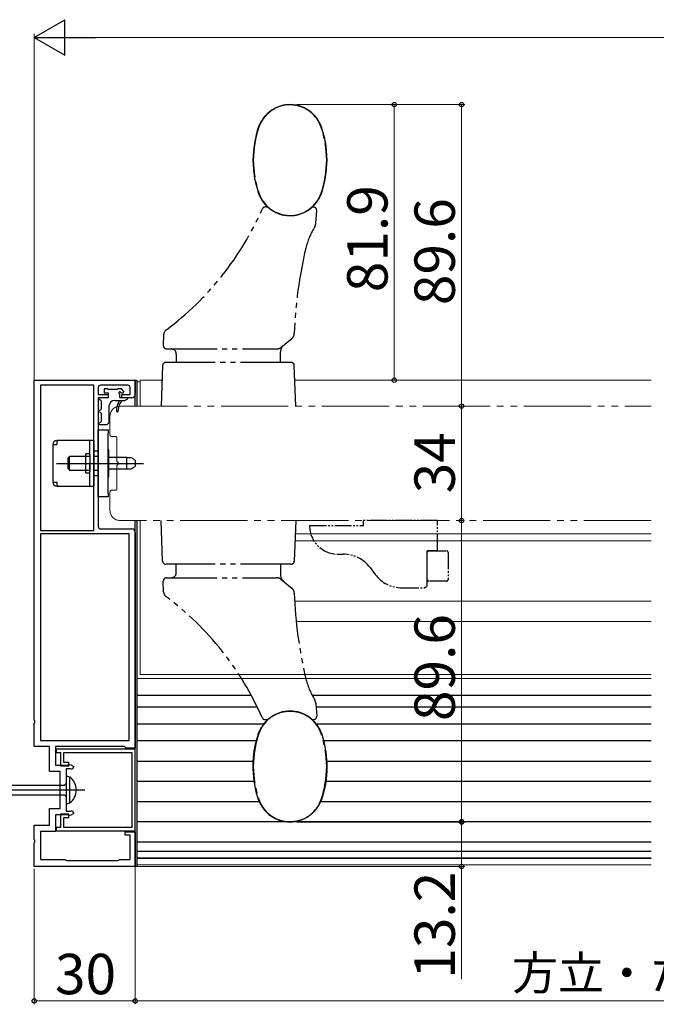
# Model space of a CAD drawing. Extents: x 105 to 1155, y 126 to 1687.
# Drawn here: x 286 to 475, y 380 to 673 of the extents above; entities that cross this region are included whole.
import ezdxf

# ---------------------------------------------------------------- set-up
doc = ezdxf.new("R2010")
doc.units = 0
doc.linetypes.add('YDIVIDE_1', pattern=[15, 10, -1, 1, -1, 1, -1])
for name, color, linetype, lineweight in [('YKK_11', 7, 'CONTINUOUS', 30), ('YKK_12', 2, 'CONTINUOUS', 13), ('YKK_13', 4, 'CONTINUOUS', 30), ('YKK_D', 6, 'CONTINUOUS', 13)]:
    doc.layers.add(name, color=color, linetype=linetype, lineweight=lineweight)
doc.styles.add('text-b', font='txt')

msp = doc.modelspace()

# ---------------------------------------------------------------- linework, layer by layer
at = {"layer": 'YKK_11', "color": 211, "linetype": 'ByBlock', "lineweight": -2, "ltscale": 0.5}
for p, q in [((290, 464.46), (290, 565.5)), ((290, 565.5), (320, 565.5)), ((320, 565.5), (320, 561.3)), ((291.8, 564), (291.8, 520.8)), ((307.7, 564), (291.8, 564)), ((307.7, 520.8), (307.7, 564)), ((309, 563.3), (309, 561.3)), ((317.8, 564), (309.7, 564)), ((318.5, 561.3), (318.5, 563.3)), ((309, 561.3), (312, 561.3)), ((312, 560.3), (309, 560.3)), ((309, 560.3), (309, 522)), ((312, 561.3), (312, 560.3)), ((316, 560.3), (316, 561.3)), ((316, 561.3), (318.5, 561.3)), ((319, 560.3), (316, 560.3)), ((309.7, 521.3), (319, 521.3)), ((291.8, 520.8), (307.7, 520.8)), ((291.8, 519.8), (291.8, 458.4)), ((318.2, 519.8), (291.8, 519.8)), ((318.2, 458.4), (318.2, 519.8)), ((320, 520.3), (320, 456.1)), ((290.12, 464.27), (290, 464.46)), ((290, 463.54), (290.12, 463.72)), ((290, 456.6), (290, 463.54)), ((290.12, 463.72), (290.12, 464.27)), ((294.5, 456.6), (290, 456.6)), ((291.8, 458.4), (318.2, 458.4)), ((294.5, 449.2), (294.5, 456.6)), ((316.8, 456.6), (296.3, 456.6)), ((296.3, 456.6), (296.3, 451.05)), ((317, 456.4), (316.8, 456.6)), ((320, 455.8), (296.5, 455.8)), ((296.5, 455.8), (296.5, 454.8)), ((296.5, 454.8), (297.8, 454.8)), ((297.8, 454.8), (297.8, 450.9)), ((298.8, 451.9), (298.8, 454.8)), ((298.8, 454.8), (319, 454.8)), ((317.3, 456.1), (317, 456.4)), ((320, 456.1), (317.3, 456.1)), ((319, 454.8), (319, 432.6)), ((320, 431.6), (320, 455.8)), ((296.3, 451.05), (300.23, 451.05)), ((297.8, 450.9), (300.3, 450.9)), ((300.3, 451.9), (298.8, 451.9)), ((300.23, 451.05), (300.41, 451.17)), ((300.3, 450.9), (300.3, 451.9)), ((300.41, 451.17), (300.7, 451.27)), ((300.7, 451.27), (301.75, 450.67)), ((297.7, 449.2), (294.5, 449.2)), ((297.7, 438.2), (297.7, 449.2)), ((300.91, 450), (299.5, 450)), ((299.5, 450), (299.5, 437.4)), ((301.25, 449.8), (300.91, 450)), ((301.75, 450.67), (301.25, 449.8)), ((294.5, 433.2), (294.5, 438.2)), ((294.5, 438.2), (297.7, 438.2)), ((300.23, 436.35), (296.3, 436.35)), ((296.3, 436.35), (296.3, 431.4)), ((300.3, 436.5), (297.8, 436.5)), ((297.8, 436.5), (297.8, 432.6)), ((299.5, 437.4), (300.91, 437.4)), ((300.41, 436.22), (300.23, 436.35)), ((300.3, 435.5), (300.3, 436.5)), ((300.7, 436.13), (300.41, 436.22)), ((301.75, 436.73), (300.7, 436.13)), ((300.91, 437.4), (301.25, 437.6)), ((301.25, 437.6), (301.75, 436.73)), ((290, 428.96), (290, 433.2)), ((290, 433.2), (294.5, 433.2)), ((298.8, 432.6), (298.8, 435.5)), ((298.8, 435.5), (300.3, 435.5)), ((296.3, 431.4), (291.8, 431.4)), ((291.8, 431.4), (291.8, 423)), ((297.8, 432.6), (296.5, 432.6)), ((296.5, 432.6), (296.5, 431.6)), ((296.5, 431.6), (320, 431.6)), ((319, 432.6), (298.8, 432.6)), ((317, 430.3), (317, 431.3)), ((317, 431.3), (320, 431.3)), ((318.5, 430.3), (317, 430.3)), ((318.5, 423), (318.5, 430.3)), ((320, 431.3), (320, 421)), ((290.12, 428.77), (290, 428.96)), ((290, 428.04), (290.12, 428.22)), ((290, 421), (290, 428.04)), ((290.12, 428.22), (290.12, 428.77)), ((291.8, 423), (299.2, 423)), ((299.2, 423), (299.46, 422.85)), ((299.46, 422.85), (299.72, 422.7)), ((299.72, 422.7), (314.78, 422.7)), ((314.78, 422.7), (315.04, 422.85)), ((315.04, 422.85), (315.3, 423)), ((315.3, 423), (318.5, 423)), ((320, 421), (290, 421))]:
    msp.add_line(p, q, dxfattribs=at)
for centre, radius, start, end in [((309.7, 563.3), 0.7, 90, 180), ((317.8, 563.3), 0.7, 0, 90), ((319, 561.3), 1, 270, 360), ((309.7, 522), 0.7, 180, 270), ((319, 520.3), 1, 0, 90)]:
    msp.add_arc(centre, radius, start, end, dxfattribs=at)
at = {"layer": 'YKK_12'}
for p, q in [((321.5, 565), (320.5, 565)), ((320.5, 565), (320.5, 557.8)), ((320.5, 523.8), (320.5, 421.5)), ((320.5, 476.8), (473.36, 476.8)), ((473.36, 423.3), (320.5, 423.3)), ((473.36, 421.5), (320.5, 421.5))]:
    msp.add_line(p, q, dxfattribs=at)
at = {"layer": 'YKK_12', "ltscale": 0.5}
for p, q in [((327.97, 565.5), (321.5, 565.5)), ((321.5, 565.5), (321.5, 557.8)), ((473.36, 565.5), (367.43, 565.5)), ((321.5, 523.8), (321.5, 478)), ((367.56, 519.8), (473.36, 519.8)), ((367.49, 517.8), (473.36, 517.8)), ((367.39, 499.8), (473.36, 499.8)), ((367.85, 493.8), (473.36, 493.8)), ((473.36, 478), (321.5, 478))]:
    msp.add_line(p, q, dxfattribs=at)
at = {"layer": 'YKK_12', "linetype": 'YDIVIDE_1', "ltscale": 2}
for p, q in [((315.5, 557.8), (473.36, 557.8)), ((312.5, 549.3), (312.5, 554.8)), ((314.2, 548.8), (313, 548.8)), ((314.5, 541.47), (314.5, 548.5)), ((314.5, 533.1), (314.5, 540.13)), ((313, 532.8), (314.2, 532.8)), ((312.5, 526.8), (312.5, 532.3)), ((473.36, 523.8), (315.5, 523.8))]:
    msp.add_line(p, q, dxfattribs=at)
for centre, radius, start, end in [((315.5, 554.8), 3, 90, 180), ((313, 549.3), 0.5, 180, 270), ((314.2, 548.5), 0.3, 0, 90), ((314.7, 541.47), 0.2, 179.9169, 253.4398), ((314.7, 540.13), 0.2, 106.5615, 180.0874), ((314.5, 540.8), 0.5, 286.6664, 73.3331), ((313, 532.3), 0.5, 90, 180), ((314.2, 533.1), 0.3, 270, 0), ((315.5, 526.8), 3, 180, 270)]:
    msp.add_arc(centre, radius, start, end, dxfattribs=at)
at = {"layer": 'YKK_13', "linetype": 'YDIVIDE_1', "ltscale": 1.5}
for p, q in [((355.95, 638.4), (355.31, 635.19)), ((356.67, 640.79), (355.95, 638.4)), ((355.31, 635.19), (355.01, 631.67)), ((355.01, 631.67), (355.01, 630.18)), ((376.69, 626.65), (376.99, 630.17)), ((376.99, 630.17), (376.99, 631.67)), ((376.05, 623.45), (376.69, 626.65)), ((375.33, 621.05), (376.05, 623.45)), ((358.97, 617), (358.66, 617)), ((372.98, 617), (372.93, 617)), ((372.93, 617), (372.93, 617)), ((373.66, 612.18), (373.93, 615.94)), ((328.45, 578.97), (328.34, 575.84)), ((363.28, 575.25), (366.54, 577.9)), ((329.34, 574.8), (362.02, 574.8)), ((363.2, 570.8), (363.2, 573.99)), ((366.28, 570.8), (329.12, 570.8)), ((332.2, 573.3), (332.2, 570.8)), ((328.12, 569.84), (327.7, 557.8)), ((367.7, 557.8), (367.28, 569.84)), ((328.12, 511.76), (327.7, 523.8)), ((367.7, 523.8), (367.28, 511.76)), ((366.28, 510.8), (329.12, 510.8)), ((332.2, 508.3), (332.2, 510.8)), ((363.2, 510.8), (363.2, 507.61)), ((329.34, 506.8), (362.02, 506.8)), ((363.28, 506.35), (366.54, 503.7)), ((328.45, 502.63), (328.34, 505.76)), ((373.66, 469.42), (373.93, 465.66)), ((358.97, 464.6), (358.66, 464.6)), ((372.98, 464.6), (372.93, 464.6)), ((372.93, 464.6), (372.93, 464.6)), ((375.33, 460.55), (376.05, 458.15)), ((376.05, 458.15), (376.69, 454.95)), ((376.69, 454.95), (376.99, 451.43)), ((355.01, 449.93), (355.01, 451.42)), ((376.99, 451.43), (376.99, 449.93)), ((355.31, 446.41), (355.01, 449.93)), ((355.95, 443.2), (355.31, 446.41)), ((356.67, 440.81), (355.95, 443.2))]:
    msp.add_line(p, q, dxfattribs=at)
at = {"layer": 'YKK_13'}
for p, q in [((320, 557.8), (320, 565.5)), ((320, 565.5), (320.5, 565.5)), ((320.5, 565.5), (320.5, 557.8)), ((311.8, 562.9), (310.8, 562.9)), ((310.8, 562.9), (310.8, 561.8)), ((312, 562.7), (311.8, 562.9)), ((314.6, 562.7), (312, 562.7)), ((314.8, 562.9), (314.6, 562.7)), ((315.93, 562.9), (314.8, 562.9)), ((315.61, 561.94), (315.86, 561.8)), ((316.64, 562.19), (315.93, 562.9)), ((316.48, 561.8), (316.64, 562.19)), ((312, 560.3), (309.6, 560.3)), ((309.6, 559.7), (309.9, 559.4)), ((309.9, 559.4), (309.9, 556.9)), ((310.8, 561.8), (312, 561.8)), ((312, 561.8), (312, 560.3)), ((313.8, 559.5), (316.8, 559.5)), ((315.4, 561.34), (315.27, 561.59)), ((315.4, 560.3), (315.4, 561.34)), ((317.76, 560.3), (315.4, 560.3)), ((315.86, 561.8), (316.48, 561.8)), ((316.8, 559.5), (317.83, 559.99)), ((317.83, 559.99), (317.76, 560.3)), ((309.9, 556.9), (309.6, 556.6)), ((312.3, 553.3), (312.3, 558)), ((309.6, 556), (309.9, 555.7)), ((309.9, 553.2), (309.6, 552.9)), ((309.9, 555.7), (309.9, 553.2)), ((309, 550.8), (312, 550.8)), ((309, 530.8), (309, 550.8)), ((309.6, 552.3), (311.3, 552.3)), ((312, 550.8), (312, 549.8)), ((307.7, 547.55), (296.7, 547.55)), ((306.5, 543.35), (306.5, 547.55)), ((307.7, 547.55), (307.7, 534.05)), ((312, 531.8), (312, 549.8)), ((295.5, 546.35), (295.5, 535.25)), ((295.5, 546.35), (296.7, 546.35)), ((296.7, 547.05), (296.7, 546.35)), ((307.7, 544.55), (309, 544.55)), ((312.2, 544.8), (312, 544.8)), ((312.2, 536.8), (312.2, 544.8)), ((300.47, 542.8), (300.1, 542.42)), ((300.1, 539.17), (300.1, 542.42)), ((306.5, 542.8), (300.47, 542.8)), ((300.47, 538.8), (300.47, 542.8)), ((306.5, 543.65), (305.3, 543.65)), ((305.3, 537.95), (305.3, 543.65)), ((306.5, 543.35), (306.5, 538.25)), ((309, 542.8), (307.7, 542.8)), ((317.5, 542.55), (312.2, 542.55)), ((317.5, 539.05), (317.5, 542.55)), ((320, 541.55), (320, 540.05)), ((296.6, 540.8), (322.5, 540.8)), ((300.1, 539.17), (300.47, 538.8)), ((300.47, 538.8), (306.5, 538.8)), ((306.5, 534.05), (306.5, 540.8)), ((307.7, 538.8), (309, 538.8)), ((317.5, 539.05), (312.2, 539.05)), ((305.3, 537.95), (306.5, 537.95)), ((309, 537.05), (307.7, 537.05)), ((312, 536.8), (312.2, 536.8)), ((295.5, 535.25), (296.7, 535.25)), ((296.7, 535.25), (296.7, 534.55)), ((296.7, 534.05), (307.7, 534.05)), ((312, 530.8), (309, 530.8)), ((312, 531.8), (312, 530.8)), ((320, 421), (320, 523.8)), ((320.5, 523.8), (320.5, 421)), ((354.51, 471.8), (320.5, 471.8)), ((320.5, 471.8), (320.5, 423.5)), ((473.36, 471.8), (372.63, 471.8)), ((356.31, 468.3), (320.5, 468.3)), ((473.36, 468.3), (373.74, 468.3)), ((358.28, 463.3), (320.5, 463.3)), ((473.36, 463.3), (373.72, 463.3)), ((356.09, 458.3), (320.5, 458.3)), ((473.36, 458.3), (375.91, 458.3)), ((320.5, 452.3), (355.14, 452.3)), ((376.86, 452.3), (473.36, 452.3)), ((320.5, 446.3), (355.42, 446.3)), ((376.58, 446.3), (473.36, 446.3)), ((320.5, 440.3), (356.97, 440.3)), ((375.03, 440.3), (473.36, 440.3)), ((320.5, 434.3), (473.36, 434.3)), ((320.5, 428.3), (473.36, 428.3)), ((320.5, 425.5), (473.36, 425.5)), ((320.5, 423.5), (473.36, 423.5)), ((320.5, 421), (320, 421))]:
    msp.add_line(p, q, dxfattribs=at)
at = {"layer": 'YKK_13', "linetype": 'YDIVIDE_1', "ltscale": 0.5}
for p, q in [((371.8, 522.3), (387.8, 522.3)), ((409.8, 523.8), (387.8, 523.8)), ((387.8, 522.3), (387.8, 523.8)), ((409.8, 514.8), (409.8, 523.8)), ((380.3, 513.8), (381.8, 513.8)), ((406.8, 504.8), (406.8, 514.8)), ((409.8, 514.8), (406.8, 514.8)), ((406.8, 506.3), (406.8, 514.3)), ((407.3, 514.8), (412.5, 514.8)), ((413, 514.3), (413, 506.3)), ((389.8, 509.8), (391.3, 507.8)), ((399.3, 503.8), (405.8, 503.8)), ((412.5, 505.8), (407.3, 505.8))]:
    msp.add_line(p, q, dxfattribs=at)
at = {"layer": 'YKK_13', "linetype": 'ByBlock', "lineweight": -2, "ltscale": 3}
for p, q in [((269.93, 445.17), (299, 445.17)), ((299, 445.17), (299.5, 445.67)), ((299.5, 447.7), (299.5, 439.7)), ((300, 447.7), (299.5, 447.7)), ((300.57, 439.85), (300.57, 447.55)), ((270.02, 442.22), (299, 442.22)), ((299, 442.22), (299.5, 441.72)), ((299.5, 439.7), (300, 439.7))]:
    msp.add_line(p, q, dxfattribs=at)
at = {"layer": 'YKK_13', "linetype": 'ByBlock', "lineweight": -2}
msp.add_line((305, 443.7), (222, 443.7), dxfattribs=at)
at = {"layer": 'YKK_13', "linetype": 'YDIVIDE_1', "ltscale": 1.5}
for centre, radius, start, end in [((366, 637.54), 9.88, 19.2104, 160.7896), ((366, 637.54), 9.78, 19.2104, 84.8019), ((366, 637.54), 9.78, 117.5312, 160.7896), ((385, 630.92), 30, 160.7896, 199.2104), ((385, 630.92), 29.9, 160.7896, 199.2104), ((347, 630.92), 29.9, 340.7896, 19.2104), ((347, 630.92), 30, 340.7896, 19.2104), ((366, 624.3), 9.88, 199.2104, 340.7896), ((366, 624.3), 9.78, 199.2104, 264.8019), ((366, 624.3), 9.78, 297.5312, 340.7896), ((275.32, 652.55), 90, 306.8106, 336.3159), ((358.66, 616), 1, 90, 156.3159), ((358.97, 616), 1, 49.72, 90), ((373.03, 616), 1, 90, 130.28), ((373.04, 616.01), 1, 96.5457, 130.3331), ((372.93, 616.01), 1, 356, 83.92), ((370.67, 612.38), 3, 327.9752, 356), ((390.17, 600.19), 20, 147.9752, 166.6562), ((497.2, 574.8), 130, 166.6562, 177.9815), ((330.44, 578.9), 2, 126.8106, 178), ((365.28, 579.45), 2, 309.0482, 357.9815), ((329.34, 575.8), 1, 178, 270), ((330.7, 573.3), 1.5, 0, 90), ((362.02, 576.8), 2, 270, 309.0482), ((365.7, 573.99), 2.5, 129.0482, 180), ((329.12, 569.8), 1, 90, 178), ((366.28, 569.8), 1, 2, 90), ((329.12, 511.8), 1, 182, 270), ((366.28, 511.8), 1, 270, 358), ((329.34, 505.8), 1, 90, 182), ((330.7, 508.3), 1.5, 270, 0), ((362.02, 504.8), 2, 50.9518, 90), ((365.7, 507.61), 2.5, 180, 230.9518), ((365.28, 502.15), 2, 2.0185, 50.9518), ((330.44, 502.7), 2, 182, 233.1894), ((275.32, 429.05), 90, 23.6841, 53.1894), ((497.2, 506.8), 130, 182.0185, 193.3438), ((390.17, 481.41), 20, 193.3438, 212.0248), ((370.67, 469.22), 3, 4, 32.0248), ((366, 457.3), 9.88, 19.2104, 160.7896), ((366, 457.3), 9.78, 95.1981, 160.7896), ((366, 457.3), 9.78, 19.2104, 62.4688), ((372.93, 465.59), 1, 276.08, 4), ((358.66, 465.6), 1, 203.6841, 270), ((358.97, 465.6), 1, 270, 310.28), ((373.03, 465.6), 1, 229.72, 270), ((373.04, 465.59), 1, 229.6669, 263.4543), ((385, 450.68), 30, 160.7896, 199.2104), ((385, 450.68), 29.9, 160.7896, 199.2104), ((347, 450.68), 29.9, 340.7896, 19.2104), ((347, 450.68), 30, 340.7896, 19.2104), ((366, 444.06), 9.88, 199.2104, 340.7896), ((366, 444.06), 9.78, 199.2104, 242.4688), ((366, 444.06), 9.78, 275.1981, 340.7896)]:
    msp.add_arc(centre, radius, start, end, dxfattribs=at)
at = {"layer": 'YKK_13'}
for centre, radius, start, end in [((315.4, 561.8), 0.25, 33.0557, 236.9443), ((309.6, 560), 0.3, 90, 270), ((313.8, 558), 1.5, 90, 180), ((319.4, 556.63), 5, 144.9724, 182.8067), ((319.88, 556.22), 5, 139.0763, 175.3667), ((309.6, 556.3), 0.3, 90, 270), ((314.7, 556.4), 0.3, 182.8067, 49.6494), ((311.3, 553.3), 1, 270, 0), ((309.6, 552.6), 0.3, 90, 270), ((296.7, 546.35), 1.2, 90, 180), ((297.2, 547.05), 0.5, 90, 180), ((296.7, 535.25), 1.2, 180, 270), ((297.2, 534.55), 0.5, 180, 270)]:
    msp.add_arc(centre, radius, start, end, dxfattribs=at)
at = {"layer": 'YKK_13', "linetype": 'YDIVIDE_1', "ltscale": 0.5}
for centre, radius, start, end in [((380.3, 522.3), 8.5, 180, 270), ((381.8, 503.8), 10, 36.8699, 90), ((407.3, 514.3), 0.5, 90, 180), ((412.5, 514.3), 0.5, 0, 90), ((399.3, 513.8), 10, 216.8699, 270), ((405.8, 504.8), 1, 270, 0), ((407.3, 506.3), 0.5, 180, 270), ((412.5, 506.3), 0.5, 270, 0)]:
    msp.add_arc(centre, radius, start, end, dxfattribs=at)
at = {"layer": 'YKK_13', "linetype": 'ByBlock', "lineweight": -2, "ltscale": 3}
for centre, radius, start, end in [((299.98, 446.45), 1.25, 61.7994, 88.8674), ((297.69, 443.7), 4.81, 306.7787, 53.2213), ((299.88, 441.33), 1.64, 274.391, 294.9422)]:
    msp.add_arc(centre, radius, start, end, dxfattribs=at)
at = {"layer": 'YKK_13', "linetype": 'YDIVIDE_1', "ltscale": 1.5}
for points, knots in [([(363.78, 647.17), (362.71, 646.82), (361.21, 646.34), (359.98, 645.37), (359.62, 645.09)], [0, 0, 0, 0, 0.709558, 1, 1, 1, 1]), ([(368.22, 647.17), (367.12, 647.32), (365.62, 647.54), (364.15, 647.24), (363.78, 647.17)], [0, 0, 0, 0, 0.741972, 1, 1, 1, 1]), ([(372.38, 645.08), (371.47, 645.73), (370.18, 646.64), (368.66, 647.05), (368.22, 647.17)], [0, 0, 0, 0, 0.709457, 1, 1, 1, 1]), ([(359.62, 645.09), (358.83, 644.29), (357.58, 643.03), (356.91, 641.39), (356.67, 640.79)], [0, 0, 0, 0, 0.631522, 1, 1, 1, 1]), ([(375.33, 640.79), (374.87, 641.82), (374.14, 643.44), (372.85, 644.64), (372.38, 645.08)], [0, 0, 0, 0, 0.63171, 1, 1, 1, 1]), ([(376.99, 631.67), (376.89, 633.2), (376.7, 636.31), (375.79, 639.29), (375.33, 640.79)], [0, 0, 0, 0, 0.49395, 1, 1, 1, 1]), ([(355.01, 630.18), (355.11, 628.64), (355.3, 625.53), (356.21, 622.56), (356.67, 621.05)], [0, 0, 0, 0, 0.49395, 1, 1, 1, 1]), ([(356.67, 621.05), (357.13, 620.03), (357.86, 618.41), (359.14, 617.2), (359.62, 616.76)], [0, 0, 0, 0, 0.631711, 1, 1, 1, 1]), ([(372.38, 616.76), (373.17, 617.55), (374.42, 618.81), (375.08, 620.45), (375.33, 621.05)], [0, 0, 0, 0, 0.631522, 1, 1, 1, 1]), ([(359.62, 616.76), (360.53, 616.11), (361.82, 615.2), (363.34, 614.79), (363.77, 614.67)], [0, 0, 0, 0, 0.709457, 1, 1, 1, 1]), ([(363.77, 614.67), (364.88, 614.52), (366.38, 614.31), (367.85, 614.6), (368.22, 614.67)], [0, 0, 0, 0, 0.741972, 1, 1, 1, 1]), ([(368.22, 614.67), (369.29, 615.02), (370.79, 615.51), (372.02, 616.48), (372.38, 616.76)], [0, 0, 0, 0, 0.709557, 1, 1, 1, 1]), ([(359.62, 464.84), (360.53, 465.49), (361.82, 466.4), (363.34, 466.81), (363.77, 466.93)], [0, 0, 0, 0, 0.709457, 1, 1, 1, 1]), ([(363.77, 466.93), (364.88, 467.08), (366.38, 467.29), (367.85, 467), (368.22, 466.93)], [0, 0, 0, 0, 0.741972, 1, 1, 1, 1]), ([(368.22, 466.93), (369.29, 466.58), (370.79, 466.09), (372.02, 465.12), (372.38, 464.84)], [0, 0, 0, 0, 0.709557, 1, 1, 1, 1]), ([(356.67, 460.55), (357.13, 461.57), (357.86, 463.19), (359.14, 464.4), (359.62, 464.84)], [0, 0, 0, 0, 0.631711, 1, 1, 1, 1]), ([(372.38, 464.84), (373.17, 464.05), (374.42, 462.79), (375.08, 461.15), (375.33, 460.55)], [0, 0, 0, 0, 0.631522, 1, 1, 1, 1]), ([(355.01, 451.42), (355.11, 452.96), (355.3, 456.06), (356.21, 459.04), (356.67, 460.55)], [0, 0, 0, 0, 0.49395, 1, 1, 1, 1]), ([(376.99, 449.93), (376.89, 448.4), (376.7, 445.29), (375.79, 442.31), (375.33, 440.81)], [0, 0, 0, 0, 0.49395, 1, 1, 1, 1]), ([(359.62, 436.51), (358.83, 437.31), (357.58, 438.57), (356.91, 440.21), (356.67, 440.81)], [0, 0, 0, 0, 0.631522, 1, 1, 1, 1]), ([(375.33, 440.81), (374.87, 439.78), (374.14, 438.16), (372.85, 436.96), (372.38, 436.52)], [0, 0, 0, 0, 0.63171, 1, 1, 1, 1]), ([(363.78, 434.43), (362.71, 434.78), (361.21, 435.26), (359.98, 436.23), (359.62, 436.51)], [0, 0, 0, 0, 0.709558, 1, 1, 1, 1]), ([(372.38, 436.52), (371.47, 435.87), (370.18, 434.96), (368.66, 434.55), (368.22, 434.43)], [0, 0, 0, 0, 0.709457, 1, 1, 1, 1]), ([(368.22, 434.43), (367.12, 434.28), (365.62, 434.06), (364.15, 434.36), (363.78, 434.43)], [0, 0, 0, 0, 0.741972, 1, 1, 1, 1])]:
    msp.add_open_spline(points, degree=3, knots=knots, dxfattribs=at)
at = {"layer": 'YKK_13'}
msp.add_open_spline([(317.5, 542.55), (317.76, 542.55), (318.02, 542.55), (318.27, 542.55)], degree=3, dxfattribs=at)
for points, knots in [([(318.27, 542.55), (318.52, 542.55), (318.76, 542.5), (319.09, 542.38), (319.2, 542.33), (319.38, 542.21), (319.47, 542.15), (319.63, 542.02), (319.69, 541.95), (319.81, 541.83), (319.86, 541.76), (319.94, 541.65), (319.96, 541.61), (320, 541.56), (320, 541.55), (320, 541.55)], [0, 0, 0, 0, 0.25, 0.25, 0.375, 0.375, 0.5, 0.5, 0.625, 0.625, 0.75, 0.75, 0.875, 0.875, 1, 1, 1, 1]), ([(318.27, 539.05), (318.15, 539.05), (318.02, 539.05), (317.76, 539.05), (317.63, 539.05), (317.5, 539.05)], [0, 0, 0, 0, 0.5, 0.5, 1, 1, 1, 1]), ([(320, 540.05), (320, 540.05), (320, 540.04), (319.96, 539.99), (319.94, 539.95), (319.86, 539.84), (319.81, 539.78), (319.7, 539.65), (319.63, 539.58), (319.4, 539.39), (319.2, 539.27), (318.77, 539.1), (318.52, 539.05), (318.27, 539.05)], [0, 0, 0, 0, 0.125, 0.125, 0.25, 0.25, 0.375, 0.375, 0.5, 0.5, 0.75, 0.75, 1, 1, 1, 1])]:
    msp.add_open_spline(points, degree=3, knots=knots, dxfattribs=at)
at = {"layer": 'YKK_D', "lineweight": -2}
for p, q in [((290, 667.42), (299.09, 672.67)), ((299.09, 662.17), (299.09, 672.67)), ((290, 667.42), (299.09, 662.17)), ((290, 667.42), (308.19, 667.42))]:
    msp.add_line(p, q, dxfattribs=at)
at = {"layer": 'YKK_D', "ltscale": 1.5}
for p, q in [((290, 565.54), (290, 668.42)), ((300.5, 667.42), (959.5, 667.42)), ((368, 647.42), (397.99, 647.42)), ((368, 647.42), (417.99, 647.42)), ((396.99, 647.42), (396.99, 565.5)), ((416.99, 557.8), (416.99, 647.42)), ((416.99, 557.8), (416.99, 523.8)), ((416.99, 523.8), (416.99, 434.18)), ((367.89, 434.32), (417.99, 434.32)), ((368, 434.18), (417.99, 434.18)), ((416.99, 434.32), (416.99, 421)), ((320, 425.15), (320, 380)), ((290, 420.3), (290, 380)), ((320, 420.3), (320, 380)), ((320.7, 421), (417.99, 421)), ((416.99, 421), (416.99, 387.45)), ((290, 381), (320, 381)), ((320, 381), (744.5, 381))]:
    msp.add_line(p, q, dxfattribs=at)
at = {"layer": 'YKK_D', "linetype": 'ByBlock', "lineweight": -2}
for centre, radius in [((396.99, 647.42), 0.638), ((416.99, 647.42), 0.638), ((396.99, 565.5), 0.637), ((416.99, 557.8), 0.638), ((416.99, 557.8), 0.637), ((416.99, 523.8), 0.637), ((416.99, 523.8), 0.638), ((416.99, 434.32), 0.638), ((416.99, 434.18), 0.637), ((416.99, 421), 0.637), ((290, 381), 0.637), ((320, 381), 0.637)]:
    msp.add_circle(centre, radius, dxfattribs=at)

# ---------------------------------------------------------------- texts
at = {"layer": 'YKK_D', "style": 'text-b'}
for s, p in [('81.9', (394.99, 591.67)), ('89.6', (414.99, 587.82)), ('34', (414.99, 531.9)), ('89.6', (414.99, 464.19)), ('13.2', (414.99, 387.61))]:
    msp.add_text(s, height=12, rotation=90, dxfattribs=at).set_placement(p)
for s, height, p in [('30', 12, (296.14, 383)), ('方立・たて枠間＝（2W－86.5）／3', 10, (431.99, 384.31))]:
    msp.add_text(s, height=height, dxfattribs=at).set_placement(p)

doc.saveas('drawing.dxf')
